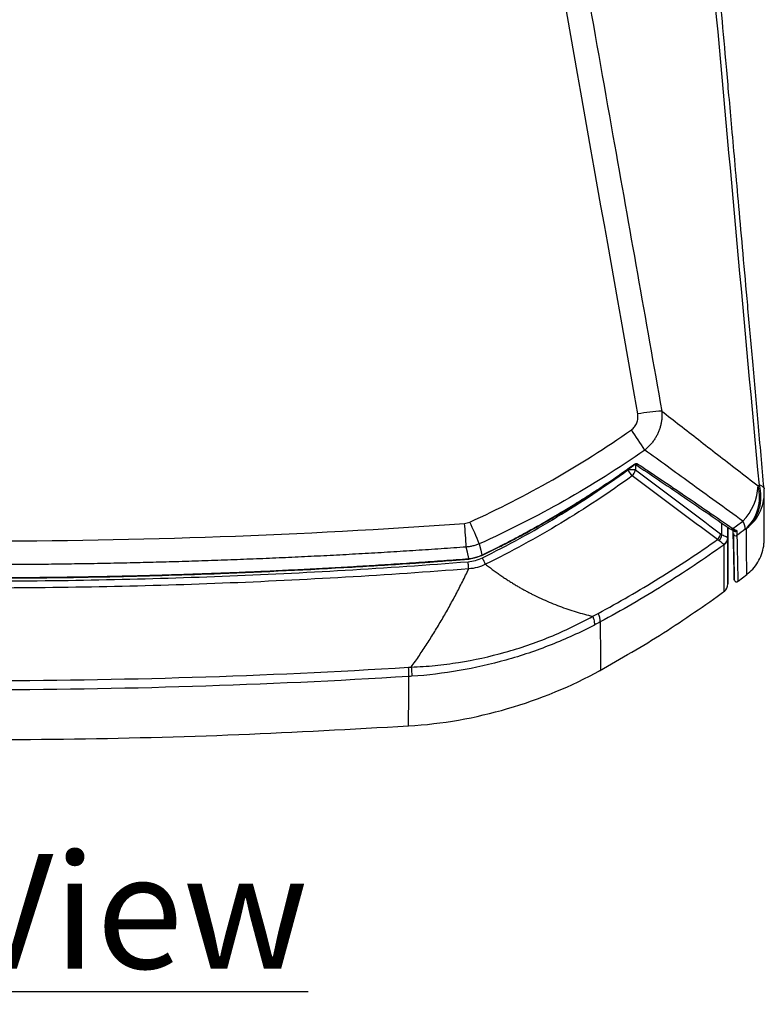
# Model space of a CAD drawing. Units: inches. Extents: x 0.1 to 65.8, y 0.1 to 51.2.
# Drawn here: x 45.1 to 48.4, y 14.8 to 19.1 of the extents above; entities that cross this region are included whole.
import ezdxf

# ---------------------------------------------------------------- set-up
doc = ezdxf.new("R2010")
doc.units = ezdxf.units.IN
doc.layers.add('Text', color=7, linetype='Continuous')
doc.styles.add('AtlasIED', font='arial.ttf')

msp = doc.modelspace()

# ---------------------------------------------------------------- linework, layer by layer
at = {"color": 7, "linetype": 'Continuous', "lineweight": 25}
for p, q in [((47.7896, 17.1164), (47.7896, 17.1188)), ((47.8087, 17.0902), (47.7896, 17.1164)), ((47.8237, 17.1164), (47.7896, 17.1164)), ((47.8237, 17.1407), (47.8237, 17.1164)), ((48.2011, 16.8332), (48.2011, 16.8836)), ((48.2265, 16.866), (48.2265, 16.8211)), ((48.227, 16.6184), (48.227, 16.8657)), ((48.227, 16.8657), (48.2373, 16.8586)), ((48.2373, 16.8586), (48.2551, 16.8503)), ((48.2373, 16.8586), (48.25, 16.8527)), ((47.0961, 16.727), (47.1535, 16.7425)), ((48.2718, 16.6309), (48.3093, 16.6594)), ((48.2562, 16.633), (48.2549, 16.6377))]:
    msp.add_line(p, q, dxfattribs=at)
at = {"color": 7, "linetype": 'Continuous', "lineweight": 25, "flags": 128}
for points in [[(48.3846, 17.0365), (48.3846, 17.0364), (48.3851, 17.0341)], [(47.0959, 16.7291), (47.09, 16.7574), (47.0853, 16.7796)], [(47.1422, 16.7938), (47.1481, 16.7661), (47.1527, 16.7443)]]:
    msp.add_lwpolyline(points, dxfattribs=at)
at = {"color": 7, "linetype": 'Continuous', "lineweight": 25}
for centre, radius, start, end in [((47.9701, 16.6591), 0.7152, 92.5211, 101.0138), ((46.5354, 16.3823), 1.5621, 31.6988, 35.5921), ((47.7772, 17.1256), 0.0474, 311.6076, 348.7608), ((47.8046, 17.1307), 0.0139, 30.4061, 37.5562), ((47.8262, 17.1492), 0.00851, 246.6334, 317.3365), ((48.1322, 17.0534), 0.2263, 314.8393, 358.4712), ((48.1809, 16.9967), 0.1846, 311.2279, 15.922), ((48.1869, 16.9998), 0.1845, 311.3128, 15.9428), ((48.1901, 17.017), 0.1957, 307.2781, 5.0082), ((48.3596, 17.0219), 0.0289, 30.259, 80.7882), ((48.189, 17.0169), 0.1969, 0.0165, 5.0966), ((33.929, 15.9157), 13.1846, 3.75701, 4.20811), ((45.0363, 15.9347), 2.2744, 22.194, 24.8064), ((48.2416, 16.8661), 0.00863, 239.5856, 320.4875), ((48.24, 16.8578), 0.0626, 0.0569, 34.1557), ((48.1488, 16.846), 0.0468, 314.1714, 349.0627), ((48.1554, 16.839), 0.046, 315.9191, 352.8231), ((48.1869, 16.8218), 0.0394, 306.1571, 359.8195), ((48.1874, 16.8211), 0.0392, 305.8751, 359.9654), ((48.2606, 16.8388), 0.00984, 181.1977, 306.8212), ((48.2603, 16.858), 0.0104, 210.2668, 303.4333), ((48.2569, 16.8583), 0.00824, 257.1159, 320.0969), ((46.944, 16.7169), 0.1524, 3.8093, 4.5779), ((47.1303, 16.733), 0.0251, 22.2548, 26.7677), ((48.1876, 16.6174), 0.0394, 306.9898, 0.1172), ((47.5864, 16.4526), 0.0833, 359.9006, 26.7259), ((46.1676, 16.2148), 0.6674, 359.964, 3.4324), ((46.7074, 17.9945), 2, 273.6094, 298.815)]:
    msp.add_arc(centre, radius, start, end, dxfattribs=at)
for points, knots in [([(47.8334, 17.3611), (47.6782, 18.2426), (47.5225, 19.124), (47.2887, 20.4459), (47.2107, 20.8866), (47.0937, 21.5476), (47.0351, 21.878), (46.9668, 22.2636), (46.9326, 22.4564), (46.918, 22.539), (46.9107, 22.5803), (46.9082, 22.5941), (46.9025, 22.6215), (46.8994, 22.6351), (46.8962, 22.6488)], [0, 0, 0, 0, 0.5, 0.5, 0.75, 0.75, 0.875, 0.9375, 0.96875, 0.984375, 0.984375, 0.992188, 0.992188, 1, 1, 1, 1]), ([(47.0127, 22.5888), (47.032, 22.4802), (47.0706, 22.2629), (47.1479, 21.8283), (47.283, 21.0678), (47.4821, 19.9472), (47.7135, 18.6434), (47.8676, 17.7741), (47.9386, 17.3736)], [0, 0, 0, 0, 0.0625, 0.125, 0.25, 0.5, 0.769645, 1, 1, 1, 1]), ([(48.3846, 17.0365), (48.3761, 17.1322), (48.3596, 17.3168), (48.3358, 17.5835), (48.3139, 17.8296), (48.2938, 18.0552), (48.2756, 18.2592), (48.2593, 18.4419), (48.2449, 18.6036), (48.2322, 18.7466), (48.2108, 18.986), (48.18, 19.3326), (48.1421, 19.7588), (48.1063, 20.161), (48.0726, 20.5394), (48.0411, 20.8945), (48.0185, 21.1477), (48.0055, 21.2949), (47.9992, 21.3651), (47.9933, 21.4311), (47.9871, 21.4986), (47.9809, 21.5642), (47.9756, 21.6207), (47.9711, 21.6637), (47.9663, 21.699), (47.9599, 21.7294), (47.9499, 21.7603), (47.9369, 21.7805), (47.9303, 21.7906)], [0, 0, 0, 0, 0.057408, 0.110712, 0.159913, 0.20501, 0.246004, 0.28227, 0.314579, 0.342929, 0.368036, 0.458105, 0.550792, 0.623551, 0.699236, 0.777687, 0.836427, 0.851123, 0.865751, 0.880357, 0.894931, 0.914174, 0.933373, 0.951261, 0.963917, 0.976062, 0.988008, 1, 1, 1, 1]), ([(48.3642, 17.0505), (48.2996, 17.7542), (48.2356, 18.4579), (48.1082, 19.8651), (48.0448, 20.5687), (47.9816, 21.2724)], [0, 0, 0, 0, 0.5, 0.5, 1, 1, 1, 1]), ([(47.9386, 17.3736), (47.9388, 17.3709), (47.9392, 17.3654), (47.9393, 17.3571), (47.9391, 17.3489), (47.9385, 17.3407), (47.9376, 17.3326), (47.9364, 17.3246), (47.9349, 17.3167), (47.933, 17.309), (47.9309, 17.3014), (47.9284, 17.294), (47.9258, 17.2867), (47.9218, 17.2772), (47.9161, 17.2653), (47.9079, 17.2515), (47.8986, 17.2382), (47.8882, 17.2256), (47.8769, 17.2137), (47.8686, 17.2067), (47.8645, 17.2031)], [0, 0, 0, 0, 0.0439122, 0.0875982, 0.1310122, 0.1741097, 0.2168473, 0.2591833, 0.3010777, 0.3424929, 0.3833934, 0.4237463, 0.4635212, 0.5026908, 0.5840389, 0.6663404, 0.7493502, 0.8328085, 0.9164479, 1, 1, 1, 1]), ([(47.9386, 17.3736), (47.9647, 17.3532), (48.0179, 17.3115), (48.0991, 17.2483), (48.1831, 17.183), (48.2698, 17.1158), (48.3286, 17.0704), (48.3585, 17.0473)], [0, 0, 0, 0, 0.186761, 0.380106, 0.58007, 0.786688, 1, 1, 1, 1]), ([(47.8057, 17.2915), (47.8111, 17.2953), (47.816, 17.2999), (47.8242, 17.3102), (47.8275, 17.3161), (47.8323, 17.3283), (47.8338, 17.3349), (47.8349, 17.348), (47.8346, 17.3546), (47.8334, 17.3611)], [0, 0, 0, 0, 0.25, 0.25, 0.5, 0.5, 0.75, 0.75, 1, 1, 1, 1]), ([(47.1008, 16.8889), (47.2243, 16.945), (47.3449, 17.0067), (47.5803, 17.1412), (47.6947, 17.2137), (47.8057, 17.2915)], [0, 0, 0, 0, 0.5, 0.5, 1, 1, 1, 1]), ([(48.2918, 16.8929), (48.2147, 16.9491), (48.0729, 17.0524), (47.9297, 17.1559), (47.8645, 17.2031)], [0, 0, 0, 0, 0.5443142, 1, 1, 1, 1]), ([(47.1527, 16.7443), (47.1646, 16.7501), (47.1887, 16.7618), (47.2251, 16.78), (47.2619, 16.7988), (47.2993, 16.8184), (47.3371, 16.8387), (47.3754, 16.8597), (47.4142, 16.8814), (47.4534, 16.904), (47.4992, 16.931), (47.5526, 16.9634), (47.6144, 17.0022), (47.6791, 17.0444), (47.7467, 17.0902), (47.7922, 17.1226), (47.8156, 17.1392)], [0, 0, 0, 0, 0.051551, 0.104115, 0.157686, 0.212258, 0.267827, 0.324385, 0.381926, 0.440443, 0.499929, 0.588553, 0.68293, 0.783001, 0.88871, 1, 1, 1, 1]), ([(47.1535, 16.7425), (47.1769, 16.754), (47.2183, 16.7742), (47.2718, 16.8017), (47.313, 16.8235), (47.3478, 16.8423), (47.3815, 16.8609), (47.4155, 16.88), (47.4495, 16.8996), (47.485, 16.9204), (47.5218, 16.9425), (47.5595, 16.9656), (47.5954, 16.9881), (47.6325, 17.0118), (47.6784, 17.0419), (47.741, 17.084), (47.789, 17.1182), (47.8166, 17.1378)], [0, 0, 0, 0, 0.101105, 0.178717, 0.233496, 0.282176, 0.33207, 0.382818, 0.433599, 0.48438, 0.542415, 0.600422, 0.655839, 0.707003, 0.771306, 0.868963, 1, 1, 1, 1]), ([(47.1557, 16.7327), (47.2666, 16.7875), (47.375, 16.8469), (47.5867, 16.9751), (47.6896, 17.0436), (47.7896, 17.1164)], [0, 0, 0, 0, 0.5, 0.5, 1, 1, 1, 1]), ([(47.8156, 17.1392), (47.8185, 17.1413), (47.8217, 17.1431), (47.8279, 17.1448), (47.8307, 17.1446), (47.8325, 17.1434)], [0, 0, 0, 0, 0.5, 0.5, 1, 1, 1, 1]), ([(47.8166, 17.1378), (47.8172, 17.1382), (47.8185, 17.1391), (47.8203, 17.1401), (47.8216, 17.1407), (47.8224, 17.1411), (47.8228, 17.1412), (47.8227, 17.1413), (47.8227, 17.1413)], [0, 0, 0, 0, 0.244688, 0.458959, 0.644912, 0.80488, 0.94707, 1, 1, 1, 1]), ([(47.8221, 17.1417), (47.89, 17.0962), (48.0301, 17.0021), (48.1668, 16.9075), (48.2373, 16.8586)], [0, 0, 0, 0, 0.484367, 1, 1, 1, 1]), ([(47.8325, 17.1434), (47.8487, 17.1326), (47.8821, 17.1104), (47.9333, 17.0761), (47.9869, 17.0398), (48.0567, 16.9924), (48.1442, 16.9325), (48.2127, 16.8852), (48.2483, 16.8606)], [0, 0, 0, 0, 0.115174, 0.236896, 0.365171, 0.5, 0.739766, 1, 1, 1, 1]), ([(47.8087, 17.0902), (47.7078, 17.017), (47.604, 16.9482), (47.3907, 16.8194), (47.2814, 16.7596), (47.1696, 16.7045)], [0, 0, 0, 0, 0.5, 0.5, 1, 1, 1, 1]), ([(48.3834, 16.784), (48.3836, 16.7856), (48.384, 16.7886), (48.3845, 16.7952), (48.3848, 16.8025), (48.385, 16.8102), (48.3852, 16.8174), (48.3853, 16.8237), (48.3853, 16.8291), (48.3854, 16.8338), (48.3854, 16.8381), (48.3854, 16.8431), (48.3854, 16.8497), (48.3854, 16.8585), (48.3854, 16.8696), (48.3854, 16.8831), (48.3854, 16.8996), (48.3853, 16.9193), (48.3853, 16.9427), (48.3853, 16.9703), (48.3853, 16.9917), (48.3853, 17.0028)], [0, 0, 0, 0, 0.074701, 0.143219, 0.205544, 0.261672, 0.311596, 0.34647, 0.377518, 0.40474, 0.428207, 0.45264, 0.489289, 0.532157, 0.581243, 0.636547, 0.698069, 0.764545, 0.837023, 0.915506, 1, 1, 1, 1]), ([(48.2483, 16.8606), (48.2495, 16.8598), (48.2519, 16.8581), (48.2556, 16.8561), (48.2594, 16.8543), (48.2619, 16.8535), (48.2632, 16.853)], [0, 0, 0, 0, 0.242937, 0.49047, 0.742773, 1, 1, 1, 1]), ([(48.309, 16.6617), (48.309, 16.6613), (48.309, 16.6601), (48.309, 16.6799), (48.3089, 16.7194), (48.3088, 16.7781), (48.3087, 16.8335), (48.3086, 16.8612)], [0, 0, 0, 0, 0.120035, 0.340143, 0.560135, 0.780058, 1, 1, 1, 1]), ([(48.2011, 16.8332), (48.2085, 16.8302), (48.2145, 16.8276), (48.223, 16.8237), (48.2255, 16.8223), (48.2263, 16.8216)], [0, 0, 0, 0, 0.5, 0.5, 1, 1, 1, 1]), ([(48.2265, 16.8211), (48.2266, 16.7889), (48.2267, 16.7246), (48.2269, 16.6624), (48.2269, 16.6237), (48.227, 16.6201), (48.227, 16.6184)], [0, 0, 0, 0, 0.255391, 0.510918, 0.766309, 1, 1, 1, 1]), ([(48.2507, 16.8386), (48.2507, 16.8395), (48.2507, 16.8415), (48.2505, 16.8473), (48.2505, 16.8512), (48.2504, 16.8561)], [0, 0, 0, 0, 0.5, 0.5, 1, 1, 1, 1]), ([(48.2507, 16.8386), (48.2521, 16.7716), (48.2531, 16.7214), (48.2542, 16.6712), (48.2544, 16.6586), (48.2548, 16.6419), (48.2549, 16.6377), (48.2549, 16.6377)], [0, 0, 0, 0, 0.5, 0.5, 0.75, 0.75, 1, 1, 1, 1]), ([(48.2632, 16.853), (48.2637, 16.8529), (48.2645, 16.8526), (48.2653, 16.8517), (48.2659, 16.8506), (48.266, 16.8497), (48.266, 16.8493)], [0, 0, 0, 0, 0.239138, 0.481898, 0.733854, 1, 1, 1, 1]), ([(48.266, 16.8493), (48.266, 16.848), (48.2661, 16.8456), (48.2662, 16.8423), (48.2663, 16.8394), (48.2664, 16.8369), (48.2664, 16.8348), (48.2664, 16.8331), (48.2665, 16.8317), (48.2665, 16.8312), (48.2665, 16.8309)], [0, 0, 0, 0, 0.125934, 0.251622, 0.377054, 0.502218, 0.627104, 0.751701, 0.876002, 1, 1, 1, 1]), ([(48.2665, 16.8309), (48.267, 16.8028), (48.2682, 16.7467), (48.2694, 16.6879), (48.2702, 16.6489), (48.2706, 16.6303), (48.2706, 16.632), (48.2706, 16.6325)], [0, 0, 0, 0, 0.2240618, 0.4480106, 0.6719355, 0.8959255, 1, 1, 1, 1]), ([(47.0853, 16.7796), (47.0487, 16.777), (46.9754, 16.7718), (46.8653, 16.7645), (46.7549, 16.7576), (46.6441, 16.751), (46.533, 16.7449), (46.4216, 16.7392), (46.3099, 16.7338), (46.1979, 16.7289), (46.0855, 16.7244), (45.9728, 16.7203), (45.8598, 16.7166), (45.7465, 16.7133), (45.6329, 16.7105), (45.5189, 16.7081), (45.4046, 16.7061), (45.29, 16.7045), (45.1751, 16.7034), (45.0599, 16.7027), (44.9829, 16.7027), (44.9444, 16.7026)], [0, 0, 0, 0, 0.051368, 0.102873, 0.154515, 0.206295, 0.258214, 0.310271, 0.362469, 0.414807, 0.467286, 0.519907, 0.57267, 0.625577, 0.678628, 0.731823, 0.785165, 0.838652, 0.892287, 0.946069, 1, 1, 1, 1]), ([(47.1422, 16.7938), (47.1396, 16.7928), (47.1344, 16.7908), (47.1264, 16.7881), (47.1183, 16.7857), (47.1102, 16.7837), (47.1019, 16.7819), (47.0936, 16.7805), (47.0881, 16.7799), (47.0853, 16.7796)], [0, 0, 0, 0, 0.142739, 0.285707, 0.428792, 0.571878, 0.71485, 0.857595, 1, 1, 1, 1]), ([(47.6608, 16.4901), (47.7509, 16.5385), (47.8394, 16.5896), (48.013, 16.6971), (48.0982, 16.7535), (48.1814, 16.8124)], [0, 0, 0, 0, 0.5, 0.5, 1, 1, 1, 1]), ([(48.2101, 16.7899), (48.1238, 16.7281), (48.0355, 16.669), (47.8553, 16.5564), (47.7634, 16.503), (47.6697, 16.4525)], [0, 0, 0, 0, 0.5, 0.5, 1, 1, 1, 1]), ([(48.2101, 16.7899), (48.2097, 16.791), (48.2076, 16.793), (48.2003, 16.7988), (48.1951, 16.8025), (48.1885, 16.8069)], [0, 0, 0, 0, 0.5, 0.5, 1, 1, 1, 1]), ([(48.2108, 16.5866), (48.2108, 16.5883), (48.2108, 16.5919), (48.2107, 16.6306), (48.2106, 16.6928), (48.2104, 16.7572), (48.2103, 16.7894)], [0, 0, 0, 0, 0.233555, 0.489082, 0.744473, 1, 1, 1, 1]), ([(48.309, 16.6592), (48.3182, 16.6671), (48.3369, 16.6831), (48.3587, 16.7133), (48.3754, 16.7472), (48.3807, 16.7718), (48.3834, 16.784)], [0, 0, 0, 0, 0.2433525, 0.4940417, 0.7477903, 1, 1, 1, 1]), ([(44.9444, 16.6462), (44.9799, 16.6462), (45.0508, 16.6463), (45.1572, 16.6469), (45.2637, 16.6479), (45.3705, 16.6494), (45.4773, 16.6512), (45.5843, 16.6534), (45.6914, 16.6561), (45.7987, 16.6592), (45.9061, 16.6627), (46.0136, 16.6666), (46.1212, 16.6709), (46.229, 16.6757), (46.337, 16.6808), (46.445, 16.6864), (46.5532, 16.6924), (46.6615, 16.6989), (46.7699, 16.7058), (46.8785, 16.7131), (46.9872, 16.7208), (47.0596, 16.7263), (47.0959, 16.7291)], [0, 0, 0, 0, 0.049351, 0.098769, 0.148254, 0.197806, 0.247426, 0.297114, 0.346869, 0.396693, 0.446586, 0.496547, 0.546577, 0.596677, 0.646846, 0.697085, 0.747394, 0.797773, 0.848223, 0.898744, 0.949336, 1, 1, 1, 1]), ([(47.0934, 16.7157), (47.1042, 16.7166), (47.1149, 16.7185), (47.1358, 16.7242), (47.146, 16.7279), (47.1557, 16.7327)], [0, 0, 0, 0, 0.5, 0.5, 1, 1, 1, 1]), ([(47.0959, 16.7291), (47.0984, 16.7293), (47.1032, 16.7297), (47.1105, 16.7308), (47.1178, 16.7323), (47.1249, 16.734), (47.132, 16.7361), (47.139, 16.7385), (47.1459, 16.7412), (47.1504, 16.7433), (47.1527, 16.7443)], [0, 0, 0, 0, 0.124282, 0.248771, 0.373467, 0.49837, 0.623477, 0.748787, 0.874295, 1, 1, 1, 1]), ([(47.1696, 16.7045), (47.168, 16.7078), (47.1659, 16.7121), (47.1611, 16.7218), (47.1584, 16.7273), (47.1557, 16.7327)], [0, 0, 0, 0, 0.5, 0.5, 1, 1, 1, 1]), ([(44.9444, 16.6441), (44.9641, 16.6441), (44.9985, 16.6441), (45.0429, 16.6443), (45.0774, 16.6444), (45.1071, 16.6446), (45.1368, 16.6448), (45.2039, 16.6453), (45.3455, 16.6468), (45.6275, 16.6517), (46.0537, 16.6646), (46.4797, 16.6852), (46.766, 16.7034), (46.8719, 16.7106), (46.9035, 16.7128), (46.9355, 16.7151), (46.9747, 16.7179), (47.0288, 16.7219), (47.0714, 16.7251), (47.0961, 16.727)], [0, 0, 0, 0, 0.027452, 0.047814, 0.061944, 0.075432, 0.089274, 0.103223, 0.168982, 0.286407, 0.496094, 0.762967, 0.880392, 0.895769, 0.910738, 0.92453, 0.940463, 0.965545, 1, 1, 1, 1]), ([(44.9444, 16.6314), (45.303, 16.6314), (45.6615, 16.6384), (46.378, 16.6666), (46.736, 16.6877), (47.0934, 16.7157)], [0, 0, 0, 0, 0.5, 0.5, 1, 1, 1, 1]), ([(47.0959, 16.6847), (46.738, 16.6566), (46.3796, 16.6355), (45.6623, 16.6074), (45.3034, 16.6004), (44.9444, 16.6004)], [0, 0, 0, 0, 0.5, 0.5, 1, 1, 1, 1]), ([(46.8453, 16.2555), (46.8512, 16.2639), (46.8631, 16.2809), (46.8805, 16.3064), (46.8977, 16.3322), (46.9146, 16.3581), (46.9312, 16.3842), (46.9476, 16.4106), (46.9637, 16.4371), (46.9795, 16.4638), (46.995, 16.4908), (47.0103, 16.5179), (47.0252, 16.5452), (47.0399, 16.5727), (47.0544, 16.6004), (47.0685, 16.6283), (47.0824, 16.6564), (47.0914, 16.6752), (47.0959, 16.6847)], [0, 0, 0, 0, 0.06026, 0.120798, 0.181619, 0.242727, 0.304126, 0.365822, 0.427818, 0.490119, 0.552729, 0.615653, 0.678893, 0.742456, 0.806344, 0.870561, 0.935112, 1, 1, 1, 1]), ([(47.0959, 16.6847), (47.0956, 16.6883), (47.0952, 16.6931), (47.0944, 16.7038), (47.0939, 16.7098), (47.0934, 16.7157)], [0, 0, 0, 0, 0.5, 0.5, 1, 1, 1, 1]), ([(47.1696, 16.7045), (47.1583, 16.6985), (47.1462, 16.6939), (47.1214, 16.6873), (47.1087, 16.6852), (47.0959, 16.6847)], [0, 0, 0, 0, 0.5, 0.5, 1, 1, 1, 1]), ([(47.1696, 16.7045), (47.1752, 16.7001), (47.1863, 16.6915), (47.203, 16.679), (47.2195, 16.667), (47.2359, 16.6555), (47.2521, 16.6446), (47.268, 16.6342), (47.2837, 16.6243), (47.2991, 16.6148), (47.3142, 16.6059), (47.329, 16.5974), (47.3435, 16.5894), (47.3576, 16.5818), (47.3713, 16.5746), (47.3921, 16.5643), (47.4201, 16.551), (47.4559, 16.5355), (47.4919, 16.5214), (47.528, 16.5085), (47.5642, 16.4969), (47.6004, 16.4865), (47.6248, 16.4805), (47.6369, 16.4775)], [0, 0, 0, 0, 0.042648, 0.084293, 0.124924, 0.164529, 0.203097, 0.240616, 0.277075, 0.312463, 0.346768, 0.379979, 0.412085, 0.443076, 0.472941, 0.501669, 0.576684, 0.650441, 0.72293, 0.794142, 0.864066, 0.93269, 1, 1, 1, 1]), ([(48.2562, 16.633), (48.2566, 16.6324), (48.2574, 16.6311), (48.2591, 16.6297), (48.2611, 16.6286), (48.2632, 16.6281), (48.2654, 16.628), (48.268, 16.6284), (48.2696, 16.6294), (48.2706, 16.63)], [0, 0, 0, 0, 0.127735, 0.260941, 0.396468, 0.530825, 0.660694, 0.783387, 1, 1, 1, 1]), ([(47.6663, 16.2394), (47.7604, 16.2931), (47.9486, 16.4003), (48.1255, 16.5254), (48.2139, 16.5879)], [0, 0, 0, 0, 0.500211, 1, 1, 1, 1]), ([(46.8453, 16.2555), (46.8798, 16.2569), (46.9145, 16.2592), (46.9833, 16.266), (47.0176, 16.2705), (47.1202, 16.2867), (47.1879, 16.3015), (47.2879, 16.3295), (47.321, 16.3398), (47.3863, 16.3623), (47.4186, 16.3745), (47.4824, 16.4007), (47.5138, 16.4147), (47.576, 16.4446), (47.6067, 16.4606), (47.6369, 16.4774)], [0, 0, 0, 0, 0.125, 0.125, 0.25, 0.25, 0.5, 0.5, 0.625, 0.625, 0.75, 0.75, 0.875, 0.875, 1, 1, 1, 1]), ([(47.6369, 16.4775), (47.6404, 16.4672), (47.6428, 16.4587), (47.6452, 16.4457), (47.6453, 16.4412), (47.6441, 16.439)], [0, 0, 0, 0, 0.5, 0.5, 1, 1, 1, 1]), ([(47.6442, 16.439), (47.5826, 16.407), (47.5197, 16.3782), (47.4232, 16.34), (47.3907, 16.328), (47.3249, 16.3058), (47.2917, 16.2955), (47.1913, 16.2673), (47.1234, 16.252), (46.9862, 16.2283), (46.9172, 16.22), (46.8476, 16.2152)], [0, 0, 0, 0, 0.25, 0.25, 0.375, 0.375, 0.5, 0.5, 0.75, 0.75, 1, 1, 1, 1]), ([(47.6697, 16.4525), (47.6699, 16.42), (47.6705, 16.3549), (47.671, 16.2911), (47.6713, 16.2497), (47.6713, 16.2447), (47.6713, 16.2422)], [0, 0, 0, 0, 0.2497413, 0.4994827, 0.7497484, 1, 1, 1, 1]), ([(46.8453, 16.2555), (46.846, 16.2442), (46.8466, 16.2349), (46.8474, 16.2213), (46.8476, 16.2169), (46.8476, 16.2152)], [0, 0, 0, 0, 0.5, 0.5, 1, 1, 1, 1]), ([(43.0556, 15.9988), (43.3022, 15.9849), (43.8038, 15.9566), (44.5614, 15.9383), (45.3274, 15.9383), (46.085, 15.9566), (46.5866, 15.9849), (46.8333, 15.9988)], [0, 0, 0, 0, 0.196059, 0.398675, 0.601325, 0.803941, 1, 1, 1, 1])]:
    msp.add_open_spline(points, degree=3, knots=knots, dxfattribs=at)
for points in [[(47.8645, 17.2031), (47.6371, 17.045), (47.3951, 16.9079), (47.1422, 16.7938)], [(47.8237, 17.1164), (47.9488, 17.0231), (48.0721, 16.93), (48.1948, 16.8371)], [(48.1814, 16.8124), (48.0583, 16.9049), (47.9345, 16.9975), (47.8087, 17.0902)], [(48.3585, 17.0473), (48.3604, 17.0484), (48.3623, 17.0494), (48.3642, 17.0505)], [(44.9444, 16.806), (45.6563, 16.806), (46.3681, 16.8317), (47.0781, 16.8831)], [(47.0781, 16.8831), (47.086, 16.8837), (47.0936, 16.8856), (47.1008, 16.8889)], [(48.2483, 16.8606), (48.2628, 16.8713), (48.2774, 16.882), (48.2918, 16.8929)], [(48.3026, 16.8578), (48.2906, 16.8488), (48.2785, 16.8398), (48.2665, 16.8309)], [(48.3086, 16.8612), (48.3066, 16.8601), (48.3046, 16.859), (48.3026, 16.8578)], [(48.1948, 16.8371), (48.1968, 16.8356), (48.1989, 16.8343), (48.2011, 16.8332)], [(48.2263, 16.8216), (48.2265, 16.8215), (48.2265, 16.8213), (48.2265, 16.8211)], [(48.2549, 16.6377), (48.2549, 16.6377), (48.2535, 16.7045), (48.2507, 16.8386)], [(48.1885, 16.8069), (48.1861, 16.8085), (48.1838, 16.8103), (48.1814, 16.8124)], [(48.2103, 16.7894), (48.2103, 16.7896), (48.2103, 16.7898), (48.2101, 16.7899)], [(47.6369, 16.4775), (47.6449, 16.4816), (47.6528, 16.4858), (47.6608, 16.4901)], [(47.6697, 16.4525), (47.6612, 16.4479), (47.6527, 16.4434), (47.6441, 16.439)], [(44.9444, 16.1967), (45.5747, 16.1967), (46.2048, 16.2161), (46.8338, 16.2548)], [(46.8338, 16.2548), (46.8376, 16.255), (46.8414, 16.2552), (46.8453, 16.2555)], [(46.835, 16.2144), (46.2056, 16.1754), (45.5751, 16.1559), (44.9444, 16.1559)], [(46.8333, 15.9985), (46.8333, 15.9985), (46.8339, 16.0704), (46.835, 16.2144)], [(46.8476, 16.2152), (46.8434, 16.2149), (46.8392, 16.2146), (46.835, 16.2144)]]:
    msp.add_open_spline(points, degree=3, dxfattribs=at)

# ---------------------------------------------------------------- texts
at = {"layer": 'Text', "insert": (44.9444, 15.439), "char_height": 0.5, "attachment_point": 2, "style": 'AtlasIED'}
msp.add_mtext('{\\LTop View}', dxfattribs=at)

doc.saveas('drawing.dxf')
